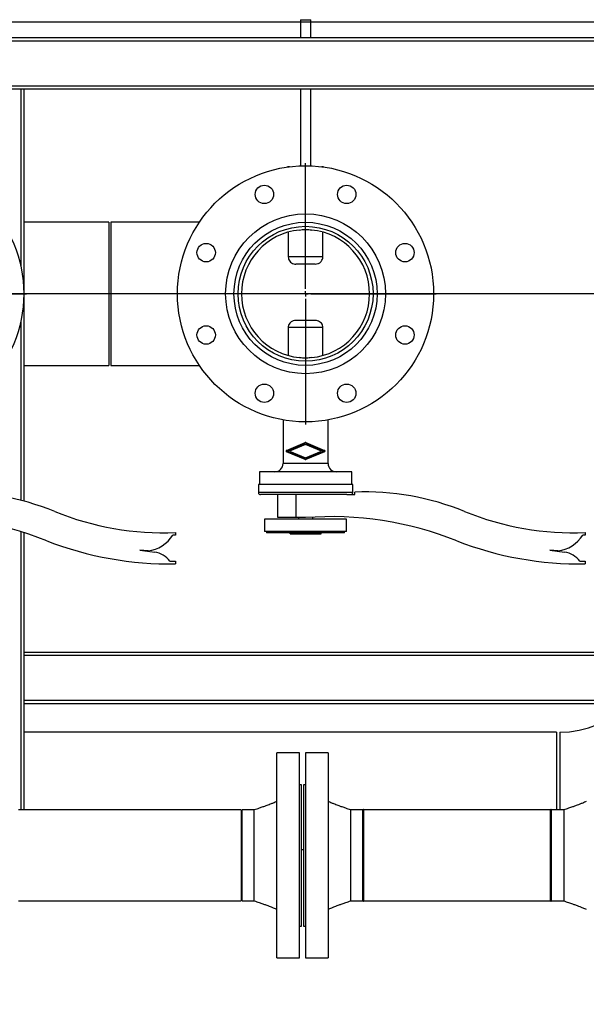
# Model space of a CAD drawing. Units: millimetres. Extents: x 0 to 5940, y 0 to 4200.
# Drawn here: x 2079 to 2632, y 499 to 1460 of the extents above; entities that cross this region are included whole.
import ezdxf

# ---------------------------------------------------------------- set-up
doc = ezdxf.new("R2010")
doc.units = ezdxf.units.MM
doc.header["$LTSCALE"] = 10
doc.linetypes.add('SLD-Durchgehend', pattern=[0])
doc.layers.add('SLD-0', color=7, linetype='SLD-Durchgehend', lineweight=30)
doc.styles.add('SLDTEXTSTYLE0', font='TXT', dxfattribs={"width": 0.605})
doc.dimstyles.new('SLDDIMSTYLE0', dxfattribs={"dimtxt": 35, "dimasz": 25, "dimexe": 0, "dimexo": 0.0625, "dimgap": 8.75, "dimtad": 1, "dimdec": 1, "dimrnd": 1e-09, "dimzin": 12, "dimdsep": 46, "dimtxsty": 'SLDTEXTSTYLE0', "dimsah": 1, "dimcen": 0.09, "dimadec": 0, "dimazin": 3, "dimtfac": 1, "dimtdec": 1, "dimtofl": 0, "dimtmove": 0, "dimatfit": 3, "dimfxl": 1, "dimfrac": 2, "dimtolj": 1, "dimtzin": 12, "dimarcsym": 0})
doc.dimstyles.new('SLDDIMSTYLE2', dxfattribs={"dimtxt": 35, "dimasz": 25, "dimexe": 0, "dimexo": 0.0625, "dimgap": 8.75, "dimtad": 1, "dimdec": 1, "dimrnd": 1e-09, "dimzin": 4, "dimdsep": 46, "dimtxsty": 'SLDTEXTSTYLE0', "dimsah": 1, "dimcen": 0.09, "dimadec": 0, "dimazin": 1, "dimtfac": 1, "dimtdec": 1, "dimtofl": 0, "dimtmove": 0, "dimatfit": 3, "dimfxl": 1, "dimfrac": 2, "dimtolj": 1, "dimtzin": 12, "dimarcsym": 0})

# ---------------------------------------------------------------- blocks, each defined once
blk = doc.blocks.new('_D_8')
for p, q in [((1076.26, 1442.46), (292.06, 1442.46)), ((302.06, 1442.46), (302.06, 1192.46)), ((2988.26, 1192.46), (292.06, 1192.46))]:
    blk.add_line(p, q)
for points in [[(302.06, 1442.46), (298.06, 1417.46), (306.06, 1417.46)], [(302.06, 1192.46), (306.06, 1217.46), (298.06, 1217.46)]]:
    blk.add_solid(points)
at = {"insert": (256.95, 1277.35), "char_height": 35, "attachment_point": 1, "rotation": 90, "style": 'SLDTEXTSTYLE0'}
blk.add_mtext('250', dxfattribs=at)
blk = doc.blocks.new('_D_9')
for p, q in [((2748.26, 1457.46), (230.45, 1457.46)), ((240.45, 1457.46), (240.45, 499.14)), ((1677.26, 499.14), (230.45, 499.14))]:
    blk.add_line(p, q)
for points in [[(240.45, 1457.46), (236.45, 1432.46), (244.45, 1432.46)], [(240.45, 499.14), (244.45, 524.14), (236.45, 524.14)]]:
    blk.add_solid(points)
at = {"insert": (195.33, 876.7), "char_height": 35, "attachment_point": 1, "rotation": 90, "style": 'SLDTEXTSTYLE0'}
blk.add_mtext('ca. 1000*', dxfattribs=at)
blk = doc.blocks.new('SW_CENTERMARKSYMBOL_2')
at = {"color": 0}
for p, q in [((0, 5), (0, 127.5)), ((-5, 0), (-127.5, 0)), ((0, 0), (-2.5, 0)), ((0, 0), (0, 2.5)), ((0, 0), (0, -2.5)), ((0, 0), (2.5, 0)), ((5, 0), (127.5, 0)), ((0, -5), (0, -127.5))]:
    blk.add_line(p, q, dxfattribs=at)
blk = doc.blocks.new('SW_CENTERMARKSYMBOL_3')
at = {"color": 0}
for p, q in [((0, 5), (0, 127.5)), ((-5, 0), (-127.5, 0)), ((0, 0), (-2.5, 0)), ((0, 0), (0, 2.5)), ((0, 0), (0, -2.5)), ((0, 0), (2.5, 0)), ((5, 0), (127.5, 0)), ((0, -5), (0, -127.5))]:
    blk.add_line(p, q, dxfattribs=at)

msp = doc.modelspace()

# ---------------------------------------------------------------- linework, layer by layer
at = {"layer": 'SLD-0'}
for p, q in [((2353.26, 1459.95), (2353.26, 1442.46)), ((2353.26, 1459.95), (2363.26, 1459.95)), ((2363.26, 1442.46), (2363.26, 1459.95)), ((1086.26, 1442.46), (2780.26, 1442.46)), ((1083.26, 1439.46), (2783.26, 1439.46)), ((1083.26, 1395.46), (2783.26, 1395.46)), ((1683.26, 1392.46), (2780.26, 1392.46)), ((2080.26, 1392.46), (2080.26, 1219.68)), ((2083.26, 1392.46), (2083.26, 990.21)), ((2353.26, 1392.46), (2353.26, 1317.36)), ((2363.26, 1317.36), (2363.26, 1392.46)), ((2342.48, 1316.46), (2341.26, 1316.46)), ((2375.26, 1316.46), (2374.04, 1316.46)), ((2166.26, 1262.46), (2083.26, 1262.46)), ((2166.26, 1262.46), (2166.26, 1122.46)), ((2254.6, 1262.31), (2168.26, 1262.31)), ((2168.26, 1262.31), (2168.26, 1122.61)), ((2341.35, 1252.63), (2341.35, 1228.46)), ((2375.17, 1228.46), (2375.17, 1252.63)), ((2375.17, 1228.46), (2341.35, 1228.46)), ((2367.75, 1221.46), (2348.78, 1221.46)), ((2080.26, 1165.24), (2080.26, 991)), ((2367.75, 1166.46), (2348.78, 1166.46)), ((2375.17, 1159.46), (2341.35, 1159.46)), ((2341.35, 1159.46), (2341.35, 1132.29)), ((2375.17, 1132.29), (2375.17, 1159.46)), ((2083.26, 1122.46), (2166.26, 1122.46)), ((2168.26, 1122.61), (2254.6, 1122.61)), ((2336.26, 1069.41), (2336.26, 1026.76)), ((2380.26, 1026.76), (2380.26, 1069.41)), ((2339.77, 1039.7), (2357.96, 1047.24)), ((2357.97, 1030.69), (2339.77, 1038.23)), ((2340.33, 1038.96), (2358.26, 1046.39)), ((2358.25, 1031.54), (2340.33, 1038.96)), ((2358.26, 1045.41), (2342.68, 1038.96)), ((2342.68, 1038.96), (2358.25, 1032.51)), ((2358.25, 1032.51), (2373.83, 1038.97)), ((2376.18, 1038.97), (2358.25, 1031.54)), ((2358.26, 1046.39), (2376.18, 1038.97)), ((2373.83, 1038.97), (2358.26, 1045.41)), ((2358.57, 1047.24), (2376.77, 1039.7)), ((2376.77, 1038.22), (2358.58, 1030.69)), ((2313.26, 1018.76), (2313.26, 1006.46)), ((2403.26, 1018.76), (2313.26, 1018.76)), ((2380.26, 1026.76), (2336.26, 1026.76)), ((2403.26, 1006.46), (2403.26, 1018.76)), ((2312.26, 1006.46), (2312.26, 998.46)), ((2404.26, 1006.46), (2312.26, 1006.46)), ((2404.26, 998.46), (2404.26, 1006.46)), ((2404.26, 998.46), (2312.26, 998.46)), ((2398.63, 996.46), (2314.26, 996.46)), ((2331.26, 974.06), (2331.26, 996.46)), ((2348.76, 996.46), (2348.76, 974.06)), ((2398.63, 996.46), (2406.26, 996.46)), ((2406.26, 996.46), (2406.26, 999.06)), ((2318.26, 972.46), (2318.26, 960.46)), ((2398.26, 972.46), (2318.26, 972.46)), ((2348.76, 974.06), (2331.26, 974.06)), ((2358.26, 974.06), (2348.76, 974.06)), ((2351.26, 974.06), (2351.26, 972.46)), ((2365.26, 972.46), (2365.26, 974.52)), ((2398.26, 960.46), (2398.26, 972.46)), ((2080.26, 960.41), (2080.26, 688.91)), ((2083.26, 959.47), (2083.26, 688.91)), ((2231.26, 956.96), (2228.76, 956.96)), ((2231.26, 959.46), (2231.26, 956.96)), ((2398.26, 960.46), (2318.26, 960.46)), ((2320.26, 960.46), (2320.26, 959.26)), ((2396.26, 959.26), (2320.26, 959.26)), ((2343.24, 958.26), (2343.24, 959.26)), ((2343.24, 958.26), (2373.37, 958.26)), ((2373.37, 958.26), (2373.37, 959.26)), ((2396.26, 959.26), (2396.26, 960.46)), ((2631.26, 956.96), (2628.76, 956.96)), ((2631.26, 959.46), (2631.26, 956.96)), ((2204.53, 941.64), (2196.51, 942.38)), ((2196.51, 942.38), (2211.08, 940.38)), ((2604.53, 941.64), (2596.51, 942.38)), ((2596.51, 942.38), (2611.08, 940.38)), ((2225.96, 931.46), (2231.26, 931.46)), ((2231.26, 931.46), (2231.26, 928.96)), ((2625.96, 931.46), (2631.26, 931.46)), ((2631.26, 931.46), (2631.26, 928.96)), ((2699.58, 842.46), (2083.26, 842.46)), ((2698.98, 839.46), (2083.26, 839.46)), ((2676.27, 795.46), (2083.26, 795.46)), ((2673.4, 792.46), (2083.26, 792.46)), ((2603.26, 764.61), (2083.26, 764.61)), ((2603.26, 764.61), (2603.26, 688.91)), ((2606.26, 764.61), (2606.26, 688.91)), ((2352.26, 744.46), (2330.26, 744.46)), ((2330.26, 544.46), (2330.26, 744.46)), ((2352.26, 544.46), (2352.26, 744.46)), ((2380.26, 744.46), (2358.26, 744.46)), ((2358.26, 744.46), (2358.26, 544.46)), ((2380.26, 744.46), (2380.26, 544.46)), ((2354.26, 713.46), (2352.26, 713.46)), ((2354.26, 575.46), (2354.26, 713.46)), ((2358.26, 713.46), (2356.26, 713.46)), ((2356.26, 713.46), (2356.26, 575.46)), ((2295.26, 688.91), (2078.26, 688.91)), ((2295.26, 688.91), (2295.26, 600.01)), ((2308.26, 688.91), (2296.26, 688.91)), ((2296.26, 600.01), (2296.26, 688.91)), ((2414.26, 688.91), (2402.26, 688.91)), ((2414.26, 600.01), (2414.26, 688.91)), ((2597.26, 688.91), (2415.26, 688.91)), ((2415.26, 600.01), (2415.26, 688.91)), ((2597.26, 600.01), (2597.26, 688.91)), ((2610.26, 688.91), (2598.26, 688.91)), ((2598.26, 600.01), (2598.26, 688.91)), ((2295.26, 650.31), (2296.26, 650.31)), ((2354.26, 650.31), (2356.26, 650.31)), ((2078.26, 600.01), (2295.26, 600.01)), ((2296.26, 600.01), (2308.26, 600.01)), ((2402.26, 600.01), (2414.26, 600.01)), ((2415.26, 600.01), (2597.26, 600.01)), ((2598.26, 600.01), (2610.26, 600.01)), ((2352.26, 575.46), (2354.26, 575.46)), ((2356.26, 575.46), (2358.26, 575.46)), ((2330.26, 544.46), (2352.26, 544.46)), ((2358.26, 544.46), (2380.26, 544.46))]:
    msp.add_line(p, q, dxfattribs=at)
for centre, radius in [((1958.26, 1192.46), 125), ((2358.26, 1192.46), 125), ((2318.08, 1289.47), 9), ((2398.44, 1289.47), 9), ((2358.26, 1192.46), 78), ((2358.26, 1192.46), 69.85), ((2358.26, 1192.46), 65.85), ((2261.26, 1232.64), 9), ((2455.27, 1232.64), 9), ((2261.26, 1152.28), 9), ((2455.27, 1152.28), 9), ((2318.08, 1095.45), 9), ((2398.44, 1095.45), 9)]:
    msp.add_circle(centre, radius, dxfattribs=at)
for centre, radius, start, end in [((2341.26, 1315.46), 1, 90, 131.82033), ((2375.26, 1315.46), 1, 48.17967, 90), ((2358.26, 1192.46), 62.5, 95.35321, 264.64679), ((2358.26, 1192.46), 62.5, 275.35321, 84.64679), ((2358.26, 1046.5), 0.8, 67.5, 112.5), ((2340.08, 1038.97), 0.8, 112.5, 247.5), ((2376.46, 1038.96), 0.8, 292.5, 67.5), ((2358.28, 1031.43), 0.8, 247.5, 292.5), ((2328.26, 1026.76), 8, 270, 0), ((2388.26, 1026.76), 8, 180, 270), ((2015.42, 739.22), 260, 67.83644, 92.01778), ((2314.26, 998.46), 2, 180, 270), ((2402.26, 998.46), 2, 270, 0), ((2415.42, 739.22), 260, 67.83644, 92.01778), ((1983.28, 645.51), 329.5, 68.15924, 94.35427), ((2220.29, 1244.25), 285, 247.99527, 272.207), ((2383.28, 645.51), 329.5, 68.15924, 94.35427), ((2620.29, 1244.25), 285, 247.99527, 272.207), ((2225.59, 1259.41), 330.5, 248.76087, 270.98346), ((2200.76, 974.42), 33, 276.55823, 328.05088), ((2625.59, 1259.41), 330.5, 248.76087, 270.98346), ((2600.76, 974.42), 33, 276.55823, 328.05088), ((2207.29, 917.19), 23.5, 37.39734, 80.72046), ((2607.29, 917.19), 23.5, 37.39734, 80.72046), ((2606.26, 859.46), 94.85, 270, 0), ((2414.76, 688.91), 0.5, 0, 180), ((2597.76, 688.91), 0.5, 0, 180), ((2414.76, 600.01), 0.5, 180, 0), ((2597.76, 600.01), 0.5, 180, 0)]:
    msp.add_arc(centre, radius, start, end, dxfattribs=at)
for points, knots in [([(2352.43, 1254.69), (2353.24, 1254.83), (2354.88, 1255.11), (2357.47, 1255.28), (2360.09, 1255.24), (2362.31, 1255.01), (2363.61, 1254.77), (2364.09, 1254.69)], [0, 0, 0, 0, 0.214652, 0.435355, 0.650081, 0.871182, 1, 1, 1, 1]), ([(2341.35, 1228.46), (2341.43, 1227.69), (2341.58, 1226.16), (2342.76, 1224.12), (2344.5, 1222.55), (2346.61, 1221.61), (2348.09, 1221.51), (2348.78, 1221.46)], [0, 0, 0, 0, 0.202029, 0.403987, 0.608018, 0.818349, 1, 1, 1, 1]), ([(2367.75, 1221.46), (2368.64, 1221.54), (2370.44, 1221.7), (2372.77, 1223.06), (2374.4, 1225.02), (2375.1, 1226.93), (2375.16, 1228.08), (2375.17, 1228.46)], [0, 0, 0, 0, 0.235375, 0.474808, 0.693195, 0.900768, 1, 1, 1, 1]), ([(2348.78, 1166.46), (2347.88, 1166.38), (2346.09, 1166.21), (2343.75, 1164.86), (2342.13, 1162.9), (2341.43, 1160.99), (2341.37, 1159.83), (2341.35, 1159.46)], [0, 0, 0, 0, 0.235375, 0.474808, 0.693195, 0.900768, 1, 1, 1, 1]), ([(2375.17, 1159.46), (2375.1, 1160.22), (2374.95, 1161.75), (2373.77, 1163.8), (2372.02, 1165.37), (2369.92, 1166.31), (2368.44, 1166.41), (2367.75, 1166.46)], [0, 0, 0, 0, 0.202029, 0.403987, 0.608018, 0.818349, 1, 1, 1, 1]), ([(2364.09, 1130.23), (2363.29, 1130.09), (2361.65, 1129.81), (2359.06, 1129.64), (2356.44, 1129.68), (2354.22, 1129.9), (2352.91, 1130.14), (2352.43, 1130.23)], [0, 0, 0, 0, 0.214652, 0.435355, 0.650081, 0.871182, 1, 1, 1, 1]), ([(2330.26, 696.96), (2329.09, 696.48), (2326.94, 695.61), (2324, 694.46), (2321.61, 693.54), (2319.22, 692.65), (2316.36, 691.62), (2312.6, 690.3), (2309.8, 689.4), (2308.26, 688.91)], [0, 0, 0, 0, 0.1620911, 0.2969078, 0.4047792, 0.4896266, 0.6233833, 0.7937352, 1, 1, 1, 1]), ([(2402.26, 688.91), (2400.73, 689.4), (2397.93, 690.3), (2394.16, 691.62), (2391.31, 692.65), (2388.92, 693.54), (2386.53, 694.46), (2383.59, 695.61), (2381.44, 696.48), (2380.26, 696.96)], [0, 0, 0, 0, 0.206265, 0.376617, 0.510373, 0.595221, 0.703092, 0.837909, 1, 1, 1, 1]), ([(2632.26, 696.96), (2631.09, 696.48), (2628.94, 695.61), (2626, 694.46), (2623.61, 693.54), (2621.22, 692.65), (2618.36, 691.62), (2614.6, 690.3), (2611.8, 689.4), (2610.26, 688.91)], [0, 0, 0, 0, 0.162091, 0.296908, 0.404779, 0.489627, 0.623383, 0.793735, 1, 1, 1, 1]), ([(2308.26, 600.01), (2308.26, 600.08), (2308.26, 600.23), (2308.26, 601.41), (2308.26, 603.27), (2308.26, 605.85), (2308.26, 609.09), (2308.26, 612.94), (2308.26, 617.32), (2308.26, 622.17), (2308.26, 627.4), (2308.26, 632.92), (2308.26, 638.64), (2308.26, 644.46), (2308.26, 650.28), (2308.26, 656), (2308.26, 661.52), (2308.26, 666.75), (2308.26, 671.6), (2308.26, 675.98), (2308.26, 679.82), (2308.26, 683.06), (2308.26, 685.64), (2308.26, 687.53), (2308.26, 688.6), (2308.26, 689.04), (2308.26, 688.91), (2308.26, 688.91)], [0, 0, 0, 0, 0.041665, 0.08333, 0.124995, 0.16666, 0.208325, 0.24999, 0.291655, 0.33332, 0.374985, 0.41665, 0.458315, 0.49998, 0.541645, 0.58331, 0.624975, 0.66664, 0.708305, 0.74997, 0.791635, 0.8333, 0.874965, 0.91663, 0.958295, 0.99996, 1, 1, 1, 1]), ([(2402.26, 688.91), (2402.26, 688.84), (2402.26, 688.69), (2402.26, 687.51), (2402.26, 685.65), (2402.26, 683.06), (2402.26, 679.82), (2402.26, 675.98), (2402.26, 671.6), (2402.26, 666.75), (2402.26, 661.52), (2402.26, 656), (2402.26, 650.28), (2402.26, 644.46), (2402.26, 638.64), (2402.26, 632.92), (2402.26, 627.4), (2402.26, 622.17), (2402.26, 617.32), (2402.26, 612.94), (2402.26, 609.09), (2402.26, 605.85), (2402.26, 603.28), (2402.26, 601.39), (2402.26, 600.32), (2402.26, 599.88), (2402.26, 600.01), (2402.26, 600.01)], [0, 0, 0, 0, 0.041665, 0.08333, 0.124995, 0.16666, 0.208325, 0.24999, 0.291655, 0.33332, 0.374985, 0.41665, 0.458315, 0.49998, 0.541645, 0.58331, 0.624975, 0.66664, 0.708305, 0.74997, 0.791635, 0.8333, 0.874965, 0.91663, 0.958295, 0.99996, 1, 1, 1, 1]), ([(2610.26, 688.91), (2610.26, 688.84), (2610.26, 688.69), (2610.26, 687.51), (2610.26, 685.65), (2610.26, 683.06), (2610.26, 679.82), (2610.26, 675.98), (2610.26, 671.6), (2610.26, 666.75), (2610.26, 661.52), (2610.26, 656), (2610.26, 650.28), (2610.26, 644.46), (2610.26, 638.64), (2610.26, 632.92), (2610.26, 627.4), (2610.26, 622.17), (2610.26, 617.32), (2610.26, 612.94), (2610.26, 609.09), (2610.26, 605.85), (2610.26, 603.27), (2610.26, 601.41), (2610.26, 600.23), (2610.26, 600.08), (2610.26, 600.01)], [0, 0, 0, 0, 0.041628, 0.083297, 0.124965, 0.166633, 0.208302, 0.24997, 0.291638, 0.333307, 0.374975, 0.416643, 0.458312, 0.49998, 0.541648, 0.583317, 0.624985, 0.666653, 0.708322, 0.74999, 0.791658, 0.833327, 0.874995, 0.916663, 0.958332, 1, 1, 1, 1]), ([(2308.26, 600.01), (2309.8, 599.52), (2312.6, 598.61), (2316.36, 597.3), (2319.22, 596.26), (2321.61, 595.37), (2324, 594.46), (2326.94, 593.31), (2329.09, 592.44), (2330.26, 591.96)], [0, 0, 0, 0, 0.206265, 0.376617, 0.510373, 0.595221, 0.703092, 0.837909, 1, 1, 1, 1]), ([(2380.26, 591.96), (2381.44, 592.44), (2383.59, 593.31), (2386.53, 594.46), (2388.92, 595.37), (2391.31, 596.26), (2394.16, 597.3), (2397.93, 598.61), (2400.73, 599.52), (2402.26, 600.01)], [0, 0, 0, 0, 0.1620911, 0.2969078, 0.4047792, 0.4896266, 0.6233833, 0.7937352, 1, 1, 1, 1]), ([(2610.26, 600.01), (2611.8, 599.52), (2614.6, 598.61), (2618.36, 597.3), (2621.22, 596.26), (2623.61, 595.37), (2626, 594.46), (2628.94, 593.31), (2631.09, 592.44), (2632.26, 591.96)], [0, 0, 0, 0, 0.206265, 0.376617, 0.510373, 0.595221, 0.703092, 0.837909, 1, 1, 1, 1])]:
    msp.add_open_spline(points, degree=3, knots=knots, dxfattribs=at)

# ---------------------------------------------------------------- block references
for name, p in [('SW_CENTERMARKSYMBOL_3', (1958.26, 1192.46)), ('SW_CENTERMARKSYMBOL_2', (2358.26, 1192.46))]:
    msp.add_blockref(name, p)

# ---------------------------------------------------------------- dimensions: what is measured, and where the dimension line sits
for base, p1, p2, dimstyle, picture, middle in [((240.45, 499.14), (2758.26, 1457.46), (1687.26, 499.14), 'SLDDIMSTYLE2', '_D_9', (240.45, 978.3)), ((302.06, 1192.46), (1086.26, 1442.46), (2998.26, 1192.46), 'SLDDIMSTYLE0', '_D_8', (302.06, 1317.46))]:
    dim = msp.add_linear_dim(base=base, p1=p1, p2=p2, angle=90, dimstyle=dimstyle)
    dim.commit()
    dim.dimension.update_dxf_attribs({"geometry": picture, "text_midpoint": middle, "dimtype": 160})

doc.saveas('drawing.dxf')
